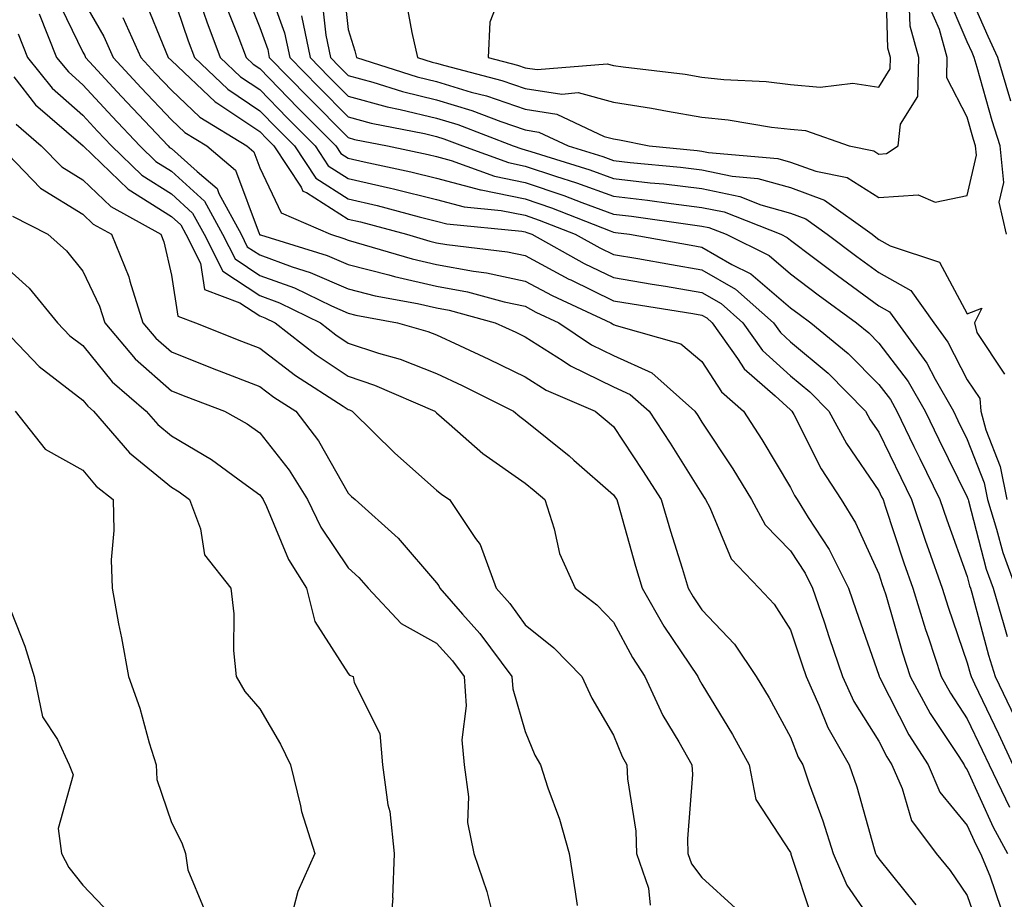
# Model space of a CAD drawing. Units: inches. Extents: x 1021283 to 1023923, y 7226618 to 7229258.
# Drawn here: x 1021341 to 1021452, y 7229017 to 7229116 of the extents above; entities that cross this region are included whole.
import ezdxf

# ---------------------------------------------------------------- set-up
doc = ezdxf.new("R2010")
doc.units = ezdxf.units.IN
doc.header["$MEASUREMENT"] = 0
doc.layers.add('Contour_10217226', color=7, linetype='Continuous', true_color=0x2a7432)

msp = doc.modelspace()

# ---------------------------------------------------------------- linework, layer by layer
at = {"layer": 'Contour_10217226'}
for points in [[(1021368.37, 7229121.6, 3050), (1021370.85, 7229114.72, 3050), (1021371.44, 7229111.92, 3050), (1021374.71, 7229108.58, 3050), (1021378.05, 7229105.2, 3050), (1021380.63, 7229104.5, 3050), (1021386.66, 7229103.31, 3050), (1021388.05, 7229102.97, 3050), (1021388.86, 7229102.73, 3050), (1021390.97, 7229101.92, 3050), (1021396.16, 7229100.03, 3050), (1021398.05, 7229099.63, 3050), (1021401.49, 7229098.48, 3050), (1021403.88, 7229097.75, 3050), (1021408.05, 7229096.23, 3050), (1021411.91, 7229095.78, 3050), (1021414.57, 7229095.4, 3050), (1021418.05, 7229094.97, 3050), (1021420.58, 7229094.45, 3050), (1021426.98, 7229091.92, 3050), (1021427.7, 7229091.57, 3050), (1021428.05, 7229091.26, 3050), (1021430.66, 7229089.31, 3050), (1021433.39, 7229087.26, 3050), (1021438.05, 7229083.84, 3050), (1021439.28, 7229083.15, 3050), (1021440.16, 7229081.92, 3050), (1021443.49, 7229077.36, 3050), (1021444.43, 7229075.54, 3050), (1021446.48, 7229071.92, 3050), (1021447, 7229070.87, 3050), (1021448.05, 7229068.72, 3050), (1021449.95, 7229063.82, 3050), (1021450.34, 7229061.92, 3050), (1021451.38, 7229058.59, 3050), (1021452.07, 7229055.94, 3050), (1021453.55, 7229051.92, 3050)], [(1021377.38, 7229121.25, 3053), (1021378.05, 7229115.07, 3053), (1021378.79, 7229112.66, 3053), (1021378.97, 7229111.92, 3053), (1021385.86, 7229109.73, 3053), (1021388.05, 7229109.2, 3053), (1021391.96, 7229108.01, 3053), (1021393.69, 7229107.56, 3053), (1021398.05, 7229106.07, 3053), (1021401.64, 7229105.51, 3053), (1021406.98, 7229102.99, 3053), (1021408.05, 7229102.7, 3053), (1021408.73, 7229102.6, 3053), (1021412.07, 7229101.92, 3053), (1021417.52, 7229101.39, 3053), (1021418.05, 7229101.32, 3053), (1021418.8, 7229101.17, 3053), (1021426.63, 7229100.5, 3053), (1021428.05, 7229100.09, 3053), (1021430.92, 7229099.05, 3053), (1021434.46, 7229098.33, 3053), (1021438.05, 7229096.09, 3053), (1021442.51, 7229096.38, 3053), (1021444.43, 7229095.54, 3053), (1021448.05, 7229096.32, 3053), (1021449.09, 7229100.88, 3053), (1021448.99, 7229101.92, 3053), (1021448.77, 7229102.64, 3053), (1021448.05, 7229105.17, 3053), (1021445.73, 7229109.6, 3053), (1021445.79, 7229111.92, 3053), (1021444.9, 7229115.07, 3053), (1021443.79, 7229117.66, 3053)], [(1021395.36, 7229119.23, 3055), (1021394.05, 7229115.92, 3055), (1021393.87, 7229111.92, 3055), (1021397.19, 7229111.06, 3055), (1021398.05, 7229110.76, 3055), (1021399.42, 7229110.55, 3055), (1021407.33, 7229111.2, 3055), (1021408.05, 7229111, 3055), (1021409.13, 7229110.84, 3055), (1021416.14, 7229110.01, 3055), (1021418.05, 7229109.69, 3055), (1021420.54, 7229109.43, 3055), (1021425.33, 7229109.2, 3055), (1021428.05, 7229108.87, 3055), (1021431.41, 7229108.56, 3055), (1021435.13, 7229109, 3055), (1021438.05, 7229108.55, 3055), (1021439.34, 7229110.63, 3055), (1021439.38, 7229111.92, 3055), (1021439.09, 7229112.96, 3055), (1021438.85, 7229121.12, 3055)], [(1021366.17, 7229120.05, 3049), (1021368.05, 7229115.3, 3049), (1021368.95, 7229112.82, 3049), (1021369.13, 7229111.92, 3049), (1021373.54, 7229107.41, 3049), (1021378.05, 7229102.86, 3049), (1021378.78, 7229102.65, 3049), (1021382.51, 7229101.92, 3049), (1021387.08, 7229100.95, 3049), (1021388.05, 7229100.72, 3049), (1021389.69, 7229100.28, 3049), (1021394.61, 7229098.48, 3049), (1021398.05, 7229097.78, 3049), (1021402.43, 7229096.3, 3049), (1021404.46, 7229095.51, 3049), (1021408.05, 7229094.2, 3049), (1021410.09, 7229093.96, 3049), (1021416.99, 7229092.98, 3049), (1021418.05, 7229092.86, 3049), (1021418.82, 7229092.69, 3049), (1021420.78, 7229091.92, 3049), (1021425.64, 7229089.51, 3049), (1021428.05, 7229087.44, 3049), (1021431.21, 7229085.08, 3049), (1021435.53, 7229081.92, 3049), (1021436.92, 7229080.79, 3049), (1021438.05, 7229079.63, 3049), (1021441.39, 7229075.26, 3049), (1021443.29, 7229071.92, 3049), (1021444.85, 7229068.72, 3049), (1021448.05, 7229062.21, 3049), (1021448.13, 7229062, 3049), (1021448.15, 7229061.92, 3049), (1021448.2, 7229061.77, 3049), (1021450.2, 7229054.07, 3049), (1021450.98, 7229051.92, 3049), (1021452.2, 7229047.77, 3049), (1021452.56, 7229046.43, 3049)], [(1021344.99, 7229118.86, 3042), (1021348.05, 7229112.52, 3042), (1021348.26, 7229112.13, 3042), (1021348.36, 7229111.92, 3042), (1021351.93, 7229108.04, 3042), (1021353, 7229106.87, 3042), (1021357.68, 7229101.92, 3042), (1021357.86, 7229101.73, 3042), (1021358.05, 7229101.63, 3042), (1021360.96, 7229099.01, 3042), (1021363.23, 7229097.1, 3042), (1021363.42, 7229096.55, 3042), (1021365.93, 7229091.92, 3042), (1021366.63, 7229090.5, 3042), (1021368.05, 7229089.59, 3042), (1021371.73, 7229088.24, 3042), (1021373.75, 7229087.62, 3042), (1021378.05, 7229085.74, 3042), (1021381.1, 7229084.97, 3042), (1021385.87, 7229084.1, 3042), (1021388.05, 7229083.61, 3042), (1021389.48, 7229083.35, 3042), (1021394.67, 7229081.92, 3042), (1021396.99, 7229080.86, 3042), (1021398.05, 7229080.33, 3042), (1021402.35, 7229077.62, 3042), (1021403.19, 7229077.06, 3042), (1021408.05, 7229074.66, 3042), (1021409.94, 7229073.81, 3042), (1021412.07, 7229071.92, 3042), (1021414.44, 7229068.31, 3042), (1021418.05, 7229062.56, 3042), (1021418.3, 7229062.17, 3042), (1021418.46, 7229061.92, 3042), (1021418.95, 7229061.02, 3042), (1021421.35, 7229055.22, 3042), (1021424.53, 7229051.92, 3042), (1021426.23, 7229050.1, 3042), (1021428.05, 7229047.2, 3042), (1021429.37, 7229043.24, 3042), (1021429.82, 7229041.92, 3042), (1021431.28, 7229038.69, 3042), (1021432.27, 7229036.14, 3042), (1021434.71, 7229031.92, 3042), (1021435.56, 7229029.43, 3042), (1021437.53, 7229022.44, 3042), (1021437.69, 7229021.92, 3042), (1021437.8, 7229021.67, 3042), (1021438.05, 7229021.3, 3042), (1021442.24, 7229016.11, 3042)], [(1021358.05, 7229119.36, 3046), (1021359.94, 7229113.81, 3046), (1021360.66, 7229111.92, 3046), (1021364.45, 7229108.32, 3046), (1021368.05, 7229105.9, 3046), (1021370.02, 7229103.89, 3046), (1021371.97, 7229101.92, 3046), (1021374.39, 7229098.26, 3046), (1021378.05, 7229095.94, 3046), (1021381.31, 7229095.18, 3046), (1021386.08, 7229093.89, 3046), (1021388.05, 7229093.4, 3046), (1021389.22, 7229093.09, 3046), (1021397.69, 7229092.28, 3046), (1021398.05, 7229092.21, 3046), (1021398.26, 7229092.13, 3046), (1021398.81, 7229091.92, 3046), (1021404.75, 7229088.62, 3046), (1021408.05, 7229087.02, 3046), (1021412.41, 7229086.28, 3046), (1021413.93, 7229086.04, 3046), (1021418.05, 7229085.36, 3046), (1021420.23, 7229084.1, 3046), (1021422.68, 7229081.92, 3046), (1021424.91, 7229078.78, 3046), (1021428.05, 7229075.93, 3046), (1021430.24, 7229074.11, 3046), (1021432.4, 7229071.92, 3046), (1021434.39, 7229068.26, 3046), (1021438.05, 7229062.93, 3046), (1021438.37, 7229062.24, 3046), (1021438.54, 7229061.92, 3046), (1021438.78, 7229061.19, 3046), (1021440.9, 7229054.77, 3046), (1021441.91, 7229051.92, 3046), (1021443.35, 7229047.22, 3046), (1021443.67, 7229046.3, 3046), (1021445.1, 7229041.92, 3046), (1021446.15, 7229040.02, 3046), (1021448.05, 7229037.13, 3046), (1021449.73, 7229033.6, 3046), (1021450.52, 7229031.92, 3046), (1021452.83, 7229027.14, 3046)], [(1021361.04, 7229118.93, 3047), (1021362.06, 7229115.93, 3047), (1021363.58, 7229111.92, 3047), (1021365.87, 7229109.74, 3047), (1021368.05, 7229108.29, 3047), (1021371.19, 7229105.06, 3047), (1021374.31, 7229101.92, 3047), (1021375.79, 7229099.66, 3047), (1021378.05, 7229098.24, 3047), (1021382.84, 7229097.13, 3047), (1021383.18, 7229097.05, 3047), (1021388.05, 7229095.85, 3047), (1021391.15, 7229095.02, 3047), (1021395.35, 7229094.62, 3047), (1021398.05, 7229094.07, 3047), (1021399.66, 7229093.53, 3047), (1021403.73, 7229091.92, 3047), (1021406.51, 7229090.38, 3047), (1021408.05, 7229089.63, 3047), (1021410.8, 7229089.17, 3047), (1021414.62, 7229088.49, 3047), (1021418.05, 7229087.92, 3047), (1021421.85, 7229085.72, 3047), (1021426.14, 7229081.92, 3047), (1021426.93, 7229080.8, 3047), (1021428.05, 7229079.78, 3047), (1021432.34, 7229076.21, 3047), (1021436.56, 7229071.92, 3047), (1021437.08, 7229070.95, 3047), (1021438.05, 7229069.55, 3047), (1021440.54, 7229064.41, 3047), (1021441.76, 7229061.92, 3047), (1021443.35, 7229057.22, 3047), (1021443.69, 7229056.28, 3047), (1021445.22, 7229051.92, 3047), (1021445.88, 7229049.75, 3047), (1021448.05, 7229043.48, 3047), (1021448.38, 7229042.25, 3047), (1021448.49, 7229041.92, 3047), (1021448.88, 7229041.09, 3047), (1021451.58, 7229035.45, 3047), (1021453.22, 7229031.92, 3047)], [(1021375.03, 7229118.9, 3052), (1021375.52, 7229114.45, 3052), (1021376.05, 7229111.92, 3052), (1021377.03, 7229110.9, 3052), (1021378.05, 7229109.89, 3052), (1021380.85, 7229109.12, 3052), (1021384.19, 7229108.06, 3052), (1021388.05, 7229107.13, 3052), (1021392.04, 7229105.91, 3052), (1021395.31, 7229104.66, 3052), (1021398.05, 7229103.73, 3052), (1021399.61, 7229103.48, 3052), (1021402.91, 7229101.92, 3052), (1021406.85, 7229100.72, 3052), (1021408.05, 7229100.28, 3052), (1021409.92, 7229100.05, 3052), (1021415.64, 7229099.51, 3052), (1021418.05, 7229099.21, 3052), (1021421.48, 7229098.49, 3052), (1021424.38, 7229098.25, 3052), (1021428.05, 7229097.2, 3052), (1021431.92, 7229095.79, 3052), (1021437.29, 7229091.92, 3052), (1021437.73, 7229091.6, 3052), (1021438.05, 7229091.35, 3052), (1021439.35, 7229090.62, 3052), (1021444.9, 7229088.77, 3052), (1021448.05, 7229082.93, 3052), (1021449.7, 7229083.57, 3052), (1021448.86, 7229081.92, 3052), (1021449.15, 7229080.82, 3052), (1021452.25, 7229076.12, 3052)], [(1021452.48, 7229091.92, 3052), (1021451.67, 7229095.54, 3052), (1021452.19, 7229097.78, 3052), (1021451.76, 7229101.92, 3052), (1021450.89, 7229104.76, 3052), (1021449.17, 7229110.8, 3052), (1021448.84, 7229111.92, 3052), (1021448.6, 7229112.47, 3052), (1021448.05, 7229113.7, 3052), (1021445.59, 7229119.46, 3052)], [(1021452.99, 7229106.98, 3051), (1021451.53, 7229111.92, 3051), (1021450.43, 7229114.3, 3051), (1021448.05, 7229119.72, 3051)], [(1021348.05, 7229118.44, 3043), (1021350.41, 7229114.28, 3043), (1021351.48, 7229111.92, 3043), (1021354.62, 7229108.49, 3043), (1021358.05, 7229104.88, 3043), (1021359.57, 7229103.44, 3043), (1021362.05, 7229101.92, 3043), (1021365.3, 7229099.17, 3043), (1021367.97, 7229092, 3043), (1021368.01, 7229091.92, 3043), (1021368.02, 7229091.89, 3043), (1021368.05, 7229091.88, 3043), (1021368.12, 7229091.85, 3043), (1021375.67, 7229089.54, 3043), (1021378.05, 7229088.49, 3043), (1021382.64, 7229087.33, 3043), (1021383.27, 7229087.14, 3043), (1021388.05, 7229086.06, 3043), (1021391.55, 7229085.42, 3043), (1021395.69, 7229084.28, 3043), (1021398.05, 7229083.78, 3043), (1021399.26, 7229083.13, 3043), (1021401.88, 7229081.92, 3043), (1021405.56, 7229079.43, 3043), (1021408.05, 7229078.21, 3043), (1021412.39, 7229076.26, 3043), (1021417.26, 7229071.92, 3043), (1021417.57, 7229071.44, 3043), (1021418.05, 7229070.68, 3043), (1021421.54, 7229065.41, 3043), (1021423.66, 7229061.92, 3043), (1021425.2, 7229059.07, 3043), (1021428.05, 7229056.15, 3043), (1021429.73, 7229053.6, 3043), (1021430.57, 7229051.92, 3043), (1021431.86, 7229048.11, 3043), (1021432.45, 7229046.32, 3043), (1021433.96, 7229041.92, 3043), (1021435.24, 7229039.11, 3043), (1021438.05, 7229034.62, 3043), (1021438.96, 7229032.83, 3043), (1021439.54, 7229031.92, 3043), (1021440.71, 7229029.26, 3043), (1021441.76, 7229025.63, 3043), (1021444.55, 7229021.92, 3043), (1021446.11, 7229019.98, 3043), (1021448.05, 7229017.16, 3043), (1021449.4, 7229013.27, 3043)], [(1021354.92, 7229118.79, 3045), (1021357.43, 7229112.54, 3045), (1021357.71, 7229111.92, 3045), (1021358.05, 7229111.56, 3045), (1021363.02, 7229106.89, 3045), (1021363.19, 7229106.78, 3045), (1021368.05, 7229103.53, 3045), (1021368.84, 7229102.71, 3045), (1021369.63, 7229101.92, 3045), (1021372.73, 7229097.24, 3045), (1021372.93, 7229096.8, 3045), (1021373.34, 7229096.63, 3045), (1021378.05, 7229093.65, 3045), (1021379.45, 7229093.32, 3045), (1021384.63, 7229091.92, 3045), (1021387.27, 7229091.14, 3045), (1021388.05, 7229090.96, 3045), (1021389.22, 7229090.75, 3045), (1021396.06, 7229089.93, 3045), (1021398.05, 7229089.51, 3045), (1021402.99, 7229086.86, 3045), (1021403.21, 7229086.76, 3045), (1021408.05, 7229084.4, 3045), (1021410.18, 7229084.05, 3045), (1021417.01, 7229082.96, 3045), (1021418.05, 7229082.79, 3045), (1021418.6, 7229082.47, 3045), (1021419.22, 7229081.92, 3045), (1021422.08, 7229077.89, 3045), (1021422.84, 7229076.71, 3045), (1021426.33, 7229073.64, 3045), (1021428.05, 7229072.09, 3045), (1021428.14, 7229072.01, 3045), (1021428.23, 7229071.92, 3045), (1021428.44, 7229071.53, 3045), (1021431.54, 7229065.41, 3045), (1021433.81, 7229061.92, 3045), (1021435.43, 7229059.3, 3045), (1021438.05, 7229053.54, 3045), (1021438.45, 7229052.32, 3045), (1021438.6, 7229051.92, 3045), (1021438.83, 7229051.14, 3045), (1021440.73, 7229044.6, 3045), (1021441.59, 7229041.92, 3045), (1021443.87, 7229037.74, 3045), (1021447.09, 7229032.88, 3045), (1021447.7, 7229031.92, 3045), (1021447.81, 7229031.68, 3045), (1021448.05, 7229031.37, 3045), (1021451, 7229024.87, 3045), (1021452.6, 7229021.92, 3045)], [(1021364.13, 7229118, 3048), (1021365.56, 7229114.41, 3048), (1021366.5, 7229111.92, 3048), (1021367.3, 7229111.17, 3048), (1021368.05, 7229110.66, 3048), (1021372.37, 7229106.24, 3048), (1021376.64, 7229101.92, 3048), (1021377.2, 7229101.07, 3048), (1021378.05, 7229100.54, 3048), (1021379.86, 7229100.11, 3048), (1021385.13, 7229099, 3048), (1021388.05, 7229098.28, 3048), (1021393.02, 7229096.95, 3048), (1021393.07, 7229096.94, 3048), (1021398.05, 7229095.92, 3048), (1021401.05, 7229094.92, 3048), (1021407.66, 7229092.31, 3048), (1021408.05, 7229092.17, 3048), (1021408.27, 7229092.14, 3048), (1021409.86, 7229091.92, 3048), (1021416.82, 7229090.69, 3048), (1021418.05, 7229090.48, 3048), (1021421.45, 7229088.52, 3048), (1021423.59, 7229087.46, 3048), (1021428.05, 7229083.62, 3048), (1021429.03, 7229082.9, 3048), (1021430.35, 7229081.92, 3048), (1021434.59, 7229078.46, 3048), (1021438.05, 7229074.94, 3048), (1021439.36, 7229073.23, 3048), (1021440.1, 7229071.92, 3048), (1021442.03, 7229067.94, 3048), (1021442.7, 7229066.57, 3048), (1021444.97, 7229061.92, 3048), (1021445.76, 7229059.63, 3048), (1021448.05, 7229053.23, 3048), (1021448.32, 7229052.19, 3048), (1021448.42, 7229051.92, 3048), (1021448.57, 7229051.4, 3048), (1021450.47, 7229044.34, 3048), (1021451.22, 7229041.92, 3048), (1021453.42, 7229037.29, 3048)], [(1021384.55, 7229118.42, 3054), (1021385.24, 7229114.73, 3054), (1021385.89, 7229111.92, 3054), (1021387.53, 7229111.4, 3054), (1021388.05, 7229111.28, 3054), (1021388.98, 7229110.99, 3054), (1021395.44, 7229109.31, 3054), (1021398.05, 7229108.41, 3054), (1021402.19, 7229107.78, 3054), (1021404.07, 7229107.94, 3054), (1021408.05, 7229106.85, 3054), (1021412.33, 7229106.2, 3054), (1021414.14, 7229105.83, 3054), (1021418.05, 7229105.17, 3054), (1021421, 7229104.87, 3054), (1021425.92, 7229104.05, 3054), (1021428.05, 7229103.8, 3054), (1021429.77, 7229103.64, 3054), (1021434.7, 7229101.92, 3054), (1021437.48, 7229101.35, 3054), (1021438.05, 7229101, 3054), (1021438.91, 7229101.06, 3054), (1021440.25, 7229101.92, 3054), (1021440.52, 7229104.39, 3054), (1021442.45, 7229107.52, 3054), (1021442.58, 7229111.92, 3054), (1021441.58, 7229115.45, 3054), (1021441.5, 7229118.47, 3054)], [(1021343.11, 7229116.86, 3041), (1021345.07, 7229111.92, 3041), (1021346.41, 7229110.28, 3041), (1021348.05, 7229108.82, 3041), (1021351.36, 7229105.23, 3041), (1021354.48, 7229101.92, 3041), (1021356.3, 7229100.17, 3041), (1021358.05, 7229099.06, 3041), (1021361.81, 7229095.68, 3041), (1021363.85, 7229091.92, 3041), (1021365.26, 7229089.13, 3041), (1021368.05, 7229087.28, 3041), (1021371.99, 7229085.86, 3041), (1021376.15, 7229083.82, 3041), (1021378.05, 7229082.99, 3041), (1021378.91, 7229082.78, 3041), (1021383.61, 7229081.92, 3041), (1021387.06, 7229080.93, 3041), (1021388.05, 7229080.55, 3041), (1021390.63, 7229079.34, 3041), (1021393.94, 7229077.81, 3041), (1021398.05, 7229075.8, 3041), (1021400.42, 7229074.29, 3041), (1021405.97, 7229071.92, 3041), (1021407.12, 7229070.99, 3041), (1021408.05, 7229070.18, 3041), (1021411.34, 7229065.21, 3041), (1021413.43, 7229061.92, 3041), (1021414.48, 7229058.35, 3041), (1021415.8, 7229054.17, 3041), (1021416.49, 7229051.92, 3041), (1021417.05, 7229050.92, 3041), (1021418.05, 7229049.46, 3041), (1021421.72, 7229045.59, 3041), (1021424.2, 7229041.92, 3041), (1021425.64, 7229039.51, 3041), (1021428.05, 7229035.07, 3041), (1021428.94, 7229032.81, 3041), (1021429.45, 7229031.92, 3041), (1021430.18, 7229029.79, 3041), (1021431.74, 7229025.61, 3041), (1021432.89, 7229021.92, 3041), (1021434.45, 7229018.32, 3041), (1021438.05, 7229013.09, 3041)], [(1021372.76, 7229116.63, 3051), (1021373.74, 7229111.92, 3051), (1021375.87, 7229109.74, 3051), (1021378.05, 7229107.55, 3051), (1021382.46, 7229106.33, 3051), (1021383.92, 7229106.05, 3051), (1021388.05, 7229105.05, 3051), (1021390.45, 7229104.32, 3051), (1021396.72, 7229101.92, 3051), (1021397.7, 7229101.57, 3051), (1021398.05, 7229101.49, 3051), (1021398.69, 7229101.28, 3051), (1021405.36, 7229099.23, 3051), (1021408.05, 7229098.25, 3051), (1021412.21, 7229097.76, 3051), (1021413.74, 7229097.61, 3051), (1021418.05, 7229097.09, 3051), (1021422.33, 7229096.2, 3051), (1021424.71, 7229095.26, 3051), (1021428.05, 7229094.31, 3051), (1021429.8, 7229093.67, 3051), (1021432.23, 7229091.92, 3051), (1021435.56, 7229089.43, 3051), (1021438.05, 7229087.6, 3051), (1021441.68, 7229085.55, 3051), (1021444.27, 7229081.92, 3051), (1021445.87, 7229079.74, 3051), (1021448.05, 7229075.48, 3051), (1021449.47, 7229073.34, 3051), (1021449.58, 7229071.92, 3051), (1021450.16, 7229069.81, 3051), (1021451.78, 7229065.65, 3051), (1021452.52, 7229061.92, 3051)], [(1021352.56, 7229116.43, 3044), (1021354.59, 7229111.92, 3044), (1021356.25, 7229110.12, 3044), (1021358.05, 7229108.22, 3044), (1021361.29, 7229105.16, 3044), (1021366.59, 7229101.92, 3044), (1021367.38, 7229101.25, 3044), (1021368.05, 7229099.45, 3044), (1021370.47, 7229094.34, 3044), (1021376.04, 7229091.92, 3044), (1021377.57, 7229091.44, 3044), (1021378.05, 7229091.24, 3044), (1021378.96, 7229091.01, 3044), (1021385.27, 7229089.14, 3044), (1021388.05, 7229088.51, 3044), (1021392.22, 7229087.75, 3044), (1021393.7, 7229087.57, 3044), (1021398.05, 7229086.64, 3044), (1021401.13, 7229085, 3044), (1021407.76, 7229081.92, 3044), (1021407.93, 7229081.8, 3044), (1021408.05, 7229081.74, 3044), (1021408.36, 7229081.61, 3044), (1021415.67, 7229079.54, 3044), (1021418.05, 7229077.54, 3044), (1021420.25, 7229074.12, 3044), (1021422.75, 7229071.92, 3044), (1021424.84, 7229068.71, 3044), (1021428.05, 7229063.3, 3044), (1021428.51, 7229062.38, 3044), (1021428.81, 7229061.92, 3044), (1021430.06, 7229059.91, 3044), (1021432.43, 7229056.3, 3044), (1021434.64, 7229051.92, 3044), (1021435.5, 7229049.37, 3044), (1021438.05, 7229042.06, 3044), (1021438.08, 7229041.95, 3044), (1021438.09, 7229041.92, 3044), (1021438.14, 7229041.83, 3044), (1021441.46, 7229035.33, 3044), (1021443.62, 7229031.92, 3044), (1021444.97, 7229028.84, 3044), (1021448.05, 7229025.08, 3044), (1021449.04, 7229022.91, 3044), (1021449.57, 7229021.92, 3044), (1021450.6, 7229019.37, 3044), (1021451.86, 7229015.73, 3044)], [(1021340.72, 7229114.59, 3040), (1021341.77, 7229111.92, 3040), (1021344.58, 7229108.45, 3040), (1021348.05, 7229105.39, 3040), (1021349.71, 7229103.58, 3040), (1021351.28, 7229101.92, 3040), (1021354.73, 7229098.6, 3040), (1021358.05, 7229096.5, 3040), (1021360.46, 7229094.33, 3040), (1021361.77, 7229091.92, 3040), (1021363.87, 7229087.74, 3040), (1021368.05, 7229084.99, 3040), (1021370.3, 7229084.17, 3040), (1021374.92, 7229081.92, 3040), (1021376.67, 7229080.54, 3040), (1021378.05, 7229079.63, 3040), (1021381.49, 7229078.48, 3040), (1021383.92, 7229077.79, 3040), (1021388.05, 7229076.19, 3040), (1021390.95, 7229074.82, 3040), (1021396.75, 7229071.92, 3040), (1021397.44, 7229071.31, 3040), (1021398.05, 7229070.88, 3040), (1021403.02, 7229066.89, 3040), (1021403.58, 7229066.39, 3040), (1021408.05, 7229062.47, 3040), (1021408.26, 7229062.13, 3040), (1021408.41, 7229061.92, 3040), (1021408.56, 7229061.41, 3040), (1021410.54, 7229054.41, 3040), (1021411.3, 7229051.92, 3040), (1021413.74, 7229047.61, 3040), (1021416.66, 7229043.31, 3040), (1021417.57, 7229041.92, 3040), (1021417.72, 7229041.59, 3040), (1021418.05, 7229041.05, 3040), (1021421.49, 7229035.36, 3040), (1021423.4, 7229031.92, 3040), (1021424.16, 7229028.03, 3040), (1021428.05, 7229022.03, 3040), (1021428.09, 7229021.92, 3040), (1021428.12, 7229021.85, 3040), (1021430.56, 7229014.43, 3040)], [(1021340.23, 7229109.74, 3039), (1021342.7, 7229106.57, 3039), (1021347.82, 7229102.15, 3039), (1021348.05, 7229101.95, 3039), (1021348.06, 7229101.93, 3039), (1021348.08, 7229101.92, 3039), (1021353.16, 7229097.03, 3039), (1021358.05, 7229093.93, 3039), (1021359.11, 7229092.98, 3039), (1021359.68, 7229091.92, 3039), (1021361.33, 7229088.64, 3039), (1021361.81, 7229085.68, 3039), (1021365.8, 7229084.17, 3039), (1021368.05, 7229082.69, 3039), (1021368.62, 7229082.49, 3039), (1021369.78, 7229081.92, 3039), (1021374.42, 7229078.29, 3039), (1021378.05, 7229075.87, 3039), (1021381.01, 7229074.88, 3039), (1021387.84, 7229071.92, 3039), (1021388.05, 7229071.73, 3039), (1021389.46, 7229070.51, 3039), (1021393.28, 7229067.15, 3039), (1021398.05, 7229063.8, 3039), (1021399.09, 7229062.96, 3039), (1021400.28, 7229061.92, 3039), (1021401.35, 7229058.62, 3039), (1021401.95, 7229055.82, 3039), (1021403.7, 7229051.92, 3039), (1021406.15, 7229050.02, 3039), (1021408.05, 7229048.06, 3039), (1021410.2, 7229044.07, 3039), (1021411.6, 7229041.92, 3039), (1021413.63, 7229037.5, 3039), (1021415.44, 7229034.53, 3039), (1021416.92, 7229031.92, 3039), (1021416.97, 7229030.84, 3039), (1021416.41, 7229023.56, 3039), (1021416.47, 7229021.92, 3039), (1021416.87, 7229020.74, 3039), (1021418.05, 7229019.21, 3039), (1021421.84, 7229015.71, 3039)], [(1021340.5, 7229104.37, 3038), (1021343.34, 7229101.92, 3038), (1021345.67, 7229099.54, 3038), (1021348.05, 7229098.07, 3038), (1021351.19, 7229095.06, 3038), (1021356.85, 7229091.92, 3038), (1021357.2, 7229091.07, 3038), (1021358.05, 7229087.3, 3038), (1021358.8, 7229082.67, 3038), (1021360.79, 7229081.92, 3038), (1021365.98, 7229079.85, 3038), (1021368.05, 7229079.05, 3038), (1021372.09, 7229075.96, 3038), (1021377.49, 7229072.48, 3038), (1021378.05, 7229072.11, 3038), (1021378.19, 7229072.06, 3038), (1021378.51, 7229071.92, 3038), (1021383.31, 7229067.18, 3038), (1021388.05, 7229062.99, 3038), (1021388.63, 7229062.5, 3038), (1021389.49, 7229061.92, 3038), (1021392.44, 7229057.53, 3038), (1021392.97, 7229056.84, 3038), (1021394.78, 7229051.92, 3038), (1021396.31, 7229050.18, 3038), (1021398.05, 7229047.78, 3038), (1021401.3, 7229045.17, 3038), (1021404.48, 7229041.92, 3038), (1021405.61, 7229039.48, 3038), (1021408.05, 7229035.28, 3038), (1021409.02, 7229032.89, 3038), (1021409.56, 7229031.92, 3038), (1021409.63, 7229030.34, 3038), (1021410.57, 7229024.44, 3038), (1021410.66, 7229021.92, 3038), (1021411.99, 7229017.98, 3038), (1021412.2, 7229016.07, 3038)], [(1021338.61, 7229101.92, 3037), (1021343.26, 7229097.13, 3037), (1021348.05, 7229094.19, 3037), (1021349.21, 7229093.08, 3037), (1021351.29, 7229091.92, 3037), (1021353.25, 7229087.12, 3037), (1021353.36, 7229086.61, 3037), (1021354.84, 7229081.92, 3037), (1021356.3, 7229080.17, 3037), (1021358.05, 7229078.62, 3037), (1021362.85, 7229076.72, 3037), (1021363.47, 7229076.5, 3037), (1021368.05, 7229074.73, 3037), (1021369.64, 7229073.51, 3037), (1021372.11, 7229071.92, 3037), (1021374.69, 7229068.56, 3037), (1021378.05, 7229062.66, 3037), (1021378.42, 7229062.29, 3037), (1021378.85, 7229061.92, 3037), (1021383.7, 7229057.57, 3037), (1021388.05, 7229052.53, 3037), (1021388.31, 7229052.18, 3037), (1021388.41, 7229051.92, 3037), (1021390.99, 7229048.98, 3037), (1021392.92, 7229046.79, 3037), (1021396.57, 7229041.92, 3037), (1021396.66, 7229040.53, 3037), (1021398.05, 7229035.72, 3037), (1021399.17, 7229033.04, 3037), (1021399.79, 7229031.92, 3037), (1021400.62, 7229029.35, 3037), (1021401.93, 7229025.8, 3037), (1021403.03, 7229021.92, 3037), (1021403.72, 7229017.59, 3037), (1021403.93, 7229016.04, 3037)], [(1021340.1, 7229093.97, 3036), (1021344.09, 7229091.92, 3036), (1021346.2, 7229090.07, 3036), (1021348.05, 7229087.74, 3036), (1021349.94, 7229083.81, 3036), (1021350.54, 7229081.92, 3036), (1021353.96, 7229077.83, 3036), (1021358.05, 7229074.21, 3036), (1021359.7, 7229073.57, 3036), (1021364.05, 7229071.92, 3036), (1021366.62, 7229070.49, 3036), (1021368.05, 7229069.48, 3036), (1021371.39, 7229065.26, 3036), (1021373.44, 7229061.92, 3036), (1021374.94, 7229058.81, 3036), (1021378.05, 7229054.21, 3036), (1021379.25, 7229053.12, 3036), (1021380.31, 7229051.92, 3036), (1021384.04, 7229047.91, 3036), (1021388.05, 7229045.7, 3036), (1021389.83, 7229043.7, 3036), (1021391.15, 7229041.92, 3036), (1021391.38, 7229038.59, 3036), (1021390.89, 7229034.76, 3036), (1021391.18, 7229031.92, 3036), (1021391.67, 7229028.3, 3036), (1021391.53, 7229025.4, 3036), (1021392.25, 7229021.92, 3036), (1021393.74, 7229017.61, 3036), (1021394.17, 7229015.8, 3036)], [(1021338.05, 7229089.34, 3035), (1021341.97, 7229085.84, 3035), (1021345.18, 7229081.92, 3035), (1021346.59, 7229080.46, 3035), (1021348.05, 7229079.33, 3035), (1021351.37, 7229075.24, 3035), (1021355.2, 7229071.92, 3035), (1021356.53, 7229070.4, 3035), (1021358.05, 7229069.13, 3035), (1021362.58, 7229066.45, 3035), (1021366.13, 7229063.84, 3035), (1021368.05, 7229062.48, 3035), (1021368.29, 7229062.16, 3035), (1021368.45, 7229061.92, 3035), (1021368.82, 7229061.15, 3035), (1021371.3, 7229055.17, 3035), (1021373.35, 7229051.92, 3035), (1021374.26, 7229048.13, 3035), (1021378.05, 7229042.25, 3035), (1021378.21, 7229042.08, 3035), (1021378.61, 7229041.92, 3035), (1021378.73, 7229041.24, 3035), (1021381.61, 7229035.48, 3035), (1021381.92, 7229031.92, 3035), (1021382.54, 7229027.43, 3035), (1021382.77, 7229026.64, 3035), (1021383.25, 7229021.92, 3035), (1021383.06, 7229016.93, 3035), (1021383.08, 7229016.89, 3035), (1021382.66, 7229011.92, 3035)], [(1021338.35, 7229081.92, 3034), (1021343.11, 7229076.98, 3034), (1021348.05, 7229073.18, 3034), (1021348.62, 7229072.49, 3034), (1021349.26, 7229071.92, 3034), (1021353.33, 7229067.2, 3034), (1021358.05, 7229063.32, 3034), (1021358.93, 7229062.8, 3034), (1021360.11, 7229061.92, 3034), (1021361.35, 7229058.62, 3034), (1021361.81, 7229055.68, 3034), (1021364.76, 7229051.92, 3034), (1021365.12, 7229048.99, 3034), (1021365.09, 7229044.88, 3034), (1021365.38, 7229041.92, 3034), (1021366.35, 7229040.22, 3034), (1021368.05, 7229038.25, 3034), (1021370.4, 7229034.27, 3034), (1021371.51, 7229031.92, 3034), (1021372.67, 7229027.3, 3034), (1021372.77, 7229026.64, 3034), (1021374.29, 7229021.92, 3034), (1021372.35, 7229017.62, 3034), (1021371.87, 7229015.74, 3034)], [(1021340.39, 7229071.92, 3033), (1021343.77, 7229067.64, 3033), (1021348.05, 7229065.24, 3033), (1021349.56, 7229063.43, 3033), (1021351.48, 7229061.92, 3033), (1021351.55, 7229058.42, 3033), (1021351.26, 7229055.13, 3033), (1021351.34, 7229051.92, 3033), (1021352.09, 7229047.88, 3033), (1021352.43, 7229046.3, 3033), (1021353.2, 7229041.92, 3033), (1021354.48, 7229038.35, 3033), (1021355.56, 7229034.41, 3033), (1021356.35, 7229031.92, 3033), (1021356.41, 7229030.28, 3033), (1021358.05, 7229025.42, 3033), (1021359.25, 7229023.12, 3033), (1021359.64, 7229021.92, 3033), (1021359.91, 7229020.06, 3033), (1021361.76, 7229015.63, 3033)], [(1021339.44, 7229050.53, 3032), (1021341.5, 7229045.37, 3032), (1021342.54, 7229041.92, 3032), (1021343.48, 7229037.35, 3032), (1021345.16, 7229034.81, 3032), (1021346.48, 7229031.92, 3032), (1021346.94, 7229030.81, 3032), (1021345.24, 7229024.73, 3032), (1021345.64, 7229021.92, 3032), (1021346.47, 7229020.34, 3032), (1021348.05, 7229018.32, 3032), (1021351.18, 7229015.05, 3032)]]:
    msp.add_polyline3d(points, dxfattribs=at)

doc.saveas('drawing.dxf')
